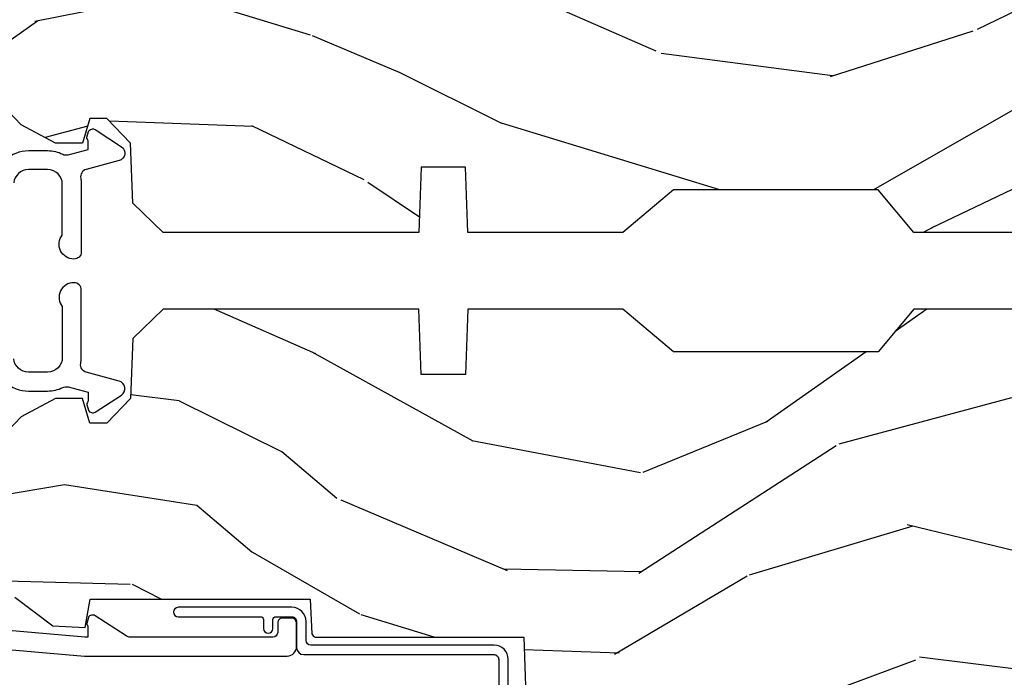
# Model space of a CAD drawing. Units: inches. Extents: x 0.6 to 58.2, y 1.3 to 26.3.
# Drawn here: x 43.6 to 45.6, y 6.1 to 7.5 of the extents above; entities that cross this region are included whole.
import ezdxf

# ---------------------------------------------------------------- set-up
doc = ezdxf.new("R2010")
doc.units = ezdxf.units.IN
doc.header["$MEASUREMENT"] = 0
for name, color, linetype in [('ZP-SECT-ALUM', 63, 'Continuous'), ('ZP-SECT-WDHA', 11, 'Continuous'), ('ZP-SECT-WOOD', 104, 'Continuous'), ('ZP-SECT-WSTP', 40, 'Continuous')]:
    doc.layers.add(name, color=color, linetype=linetype)

# ---------------------------------------------------------------- blocks, each defined once
blk = doc.blocks.new('CS AS RES C AW ROG (11-16 IG) F S')
at = {"layer": 'ZP-SECT-WDHA'}
h = blk.add_hatch(dxfattribs=at)
h.set_pattern_fill('WOOD3', color=256, scale=2, angle=163, style=0, pattern_type=2)
h.set_pattern_definition([(158.2364, (4.229829508301804, -0.6757319148462102), (20.45396798290167, -8.344771374467806), [0.240832, -23.842358]), (174.3099, (4.006163800965126, -0.586436610593495), (-8.235181511295936, 0.4263690944681484), [0.305942, -9.892097999999997]), (208, (3.701730071892853, -0.5561033845344668), (-0.5847435903937086, -1.91261010378108), [0.226274, -2.602152]), (209.8476, (3.501941838183128, -0.6623326727329016), (-35.54768828883149, -20.50272857977593), [0.4386340000000001, -43.42478999999999]), (175.9946, (3.12149146588294, -0.8806386832242623), (18.38297247813528, -1.437476743240211), [0.266834, -26.416494]), (163, (2.855309927049177, -0.8620003253541312), (-2.497352921371544, -1.327866102480597), [0.5, -1.5]), (153.5376999999999, (2.377157549067675, -0.7158144729927614), (8.978306718050995, -4.836323452587549), [0.24331, -11.922214]), (157.2893999999999, (4.071948787751523, -1.192136483066263), (16.6287403265194, -7.175302374271583), [0.200998, -19.898754]), (163, (3.886535270653368, -1.114536047002445), (-2.497352921371544, -1.327866102480597), [0.3, -1.7]), (191.3008, (3.599643843864456, -1.026824535585632), (-24.54716094300747, -5.043499394239721), [0.295296, -29.23435]), (215.125, (3.310072568652884, -1.084690558192534), (10.57415813511433, 7.224071108844611), [0.45607, -22.347438]), (202.2894, (2.93705342328306, -1.347096193016881), (-14.3993751268171, -6.054586024953077), [0.284254, -28.141088]), (169.3402, (2.674039470121087, -1.454909274051217), (-15.88561928555968, 2.765334394382427), [0.362216, -17.748554]), (151.1113, (2.318074889785492, -1.387907650589554), (25.02229161617255, -13.92425483963839), [0.38833, -38.444646]), (156.2902000000001, (3.890678330823419, -1.785045431763343), (-16.62874768410002, 7.175289077572956), [0.3423439999999982, -33.89213999999977]), (166.3665, (3.577229581984909, -1.647386861919088), (-31.18650071420278, 7.443263674111074), [0.340588, -33.718186]), (196.6901, (3.246238530863024, -1.567106577432618), (4.409962367830814, 0.7431255040166734), [0.360556, -6.850547999999999]), (210.4896, (2.900872763129555, -1.670656017208408), (-25.55825994297176, -15.19129255384614), [0.325576, -32.232064]), (177.9314, (2.620316507684236, -1.83584738360053), (-22.79293410148564, 0.6943551067665475), [0.310484, -30.737866]), (163, (2.310035344517501, -1.824640252660756), (-2.497352921371544, -1.327866102480597), [0.24, -1.759999999999999]), (150.0053999999999, (2.080522203086374, -1.754471043527296), (-16.04400167334359, 9.087905524651102), [0.266834, -26.416494]), (163, (3.736326939210442, -0.1693178408906988), (-2.497352921371544, -1.327866102480597), [0, -2]), (26.15240000000003, (3.380850096123978, -0.3743451903572463), (-36.87554735843706, -18.00538888531859), [0.4386339999999982, -43.42478999999976]), (9.565100000000033, (3.189835720003486, -2.093622221005674), (2.497352076502218, 1.327869099233074), [0.178886, -4.293249999999999]), (351.1301, (3.366234217335403, -2.063897313284272), (12.0603996767767, -1.595852046107204), [0.282842, -13.859292]), (319.8014, (3.645694417193965, -2.107509200368113), (8.393559450670804, -6.748938448303023), [0.152316, -15.07923]), (189.5651, (3.380850096123978, -0.3743451903572463), (-2.497352076502219, -1.327869099233074), [0.2236059999999991, -4.248529999999971]), (169.7098, (3.160351974459103, -0.4115013250089988), (17.79822734718652, -3.350093459302553), [0.342344, -33.89214000000001]), (152.8752999999999, (2.823513489242756, -0.3503471356417833), (-30.7601241373409, 15.67848221527703), [0.568858, -56.316992]), (152.6952, (4.294151283340795, -0.4653448685343449), (-10.89091849633435, 5.421060729349781), [0.2236059999999991, -22.13707199999988]), (178.5241, (4.095459105217841, -0.3627709032568305), (22.79293551970828, -0.6943538178398186), [0.37363, -36.989452]), (205.8789, (3.721952222598872, -0.3531475651529377), (31.88084594068392, 15.34964888471388), [0.3821, -37.827846]), (197.6952, (3.378170247701319, -0.5199227243809617), (-23.21929303946757, -7.540852312839229), [0.316228, -31.306548]), (172.4623, (3.076904104300837, -0.6160409372264155), (-10.14779136076372, 1.011111546693648), [0.364966, -11.80056]), (156.4181, (2.715092089870779, -0.5681654088839992), (31.344885410924, -13.76583238823936), [0.52345, -51.82155999999999]), (154.8699, (4.147965430979439, -0.943497246515875), (10.89091361125098, -5.421068605812715), [0.282842, -13.859292]), (174.3099, (3.8918949674987, -0.8233809789549866), (-8.235181511295936, 0.4263690944681484), [0.305942, -9.892097999999997]), (205.5104, (3.587461238426413, -0.7930477528959444), (26.88614988798455, 12.69389479119331), [0.3255759999999982, -32.23206399999977]), (208, (3.293626321956281, -0.933265590074356), (-0.5847435903937086, -1.91261010378108), [0.367696, -2.460732]), (180.354, (2.968970442177976, -1.105888183396842), (27.20289793979688, 0.0487620292280626), [0.335262, -33.190848]), (159.6335000000001, (2.633715749797545, -1.107959713481861), (30.01700107381327, -11.26852463519537), [0.3405879999999982, -33.71818599999976]), (145.8973, (2.314419566864557, -0.9894272387568604), (-17.37187083675603, 11.58525502309056), [0.27203, -26.930912]), (154.2538, (4.001779578618055, -1.421649624497391), (-12.80351945054413, 6.005821017315287), [0.2630579999999982, -26.04283399999988]), (177.9314, (3.764835210256592, -1.307380791030965), (-22.79293410148564, 0.6943551067665475), [0.310484, -30.737866]), (195.0054, (3.454554047089857, -1.29617366009117), (11.31727641611973, 2.814114219735264), [0.37736, -18.490604]), (212.8991, (3.090062184237126, -1.393875665772512), (28.64036637139408, 18.43175097613516), [0.49679, -49.18217999999999]), (178.9454, (2.67294341453433, -1.663712527527188), (8.235181634652655, -0.4263644116476298), [0.291204, -14.269016]), (156.991, (2.381788346486857, -1.658352830681863), (-18.54135163249375, 7.760042155334037), [0.3821, -37.827846]), (139.8013999999999, (2.030087407409808, -1.508999392648703), (-8.393559450670804, 6.748938448303024), [0.152316, -15.07923]), (153.5376999999999, (3.826356555784428, -1.995432478075208), (8.978306718050995, -4.836323452587549), [0.24331, -11.922214]), (173.008, (3.608538282542212, -1.887011078703231), (-22.20819262847394, 2.606951578708766), [0.345254, -34.18010000000001]), (200.4054, (3.265852363231402, -1.844982984455285), (-30.71134915766887, -11.52445423798903), [0.4280179999999982, -42.37384999999976]), (192.0546, (3.44943551242153, -0.0816063294738712), (-15.72724097270063, -3.557234008732985), [0.205912, -20.385348]), (173.7843, (3.248063485875917, -0.1246098982200863), (32.35598179133584, -3.618064673815965), [0.4275519999999983, -42.32756599999976]), (155.8750000000001, (2.823025751993625, -0.0783181627135718), (12.80352490518391, -6.005810314090467), [0.4837359999999981, -15.64077999999994])])
edge = h.paths.add_edge_path()
edge.add_arc((4.38905619895226, 1.124999999998935), 0.1250000000010647, 25.150164125352603, 89.9999999994659, ccw=False)
edge.add_arc((5.181103620340651, 1.496868097944894), 0.7499999999977609, 205.1501641250364, 252.5716960266511)
edge.add_arc((4.937776250990185, 0.7217046584437276), 0.0624571182462919, -0.646440510502714, 72.58458679744979, ccw=False)
edge.add_line((5.000229394034462, 0.7210000000000178), (5.000250000001372, 0.0310000000000059))
edge.add_line((5.000250000001372, 0.0310000000000059), (4.96925000000138, 0))
edge.add_line((4.96925000000138, 0), (4.438250000001374, 0))
edge.add_line((4.438250000001374, 0), (4.434921417707613, 0.0809999990008379))
edge.add_line((4.434921417707613, 0.0809999990008379), (4.244000000000909, 0.0810000000000031))
edge.add_line((4.244000000000909, 0.0810000000000031), (4.234999999999089, 0.0969999999999942))
edge.add_line((4.234999999999089, 0.0969999999999942), (4.172000000000792, 0.0969999999999942))
edge.add_line((4.172000000000792, 0.0969999999999942), (4.162999999998959, 0.0810000000000031))
edge.add_line((4.162999999998959, 0.0810000000000031), (4.04035021432206, 0.0809999990008379))
edge.add_line((4.04035021432206, 0.0809999990008379), (3.962096613590205, 0.295999999999978))
edge.add_line((3.962096613590205, 0.295999999999978), (3.914403386412544, 0.295999999999978))
edge.add_line((3.914403386412544, 0.295999999999978), (3.836149785680703, 0.0809999990008379))
edge.add_line((3.836149785680703, 0.0809999990008379), (2.947282930714521, 0.0809999990008379))
edge.add_line((2.947282930714521, 0.0809999990008379), (2.871763963070719, 0.1709999999999781))
edge.add_line((2.871763963070719, 0.1709999999999781), (2.439507823335901, 0.1709999999999781))
edge.add_line((2.439507823335901, 0.1709999999999781), (2.332250000001607, 0.0810000000000031))
edge.add_line((2.332250000001607, 0.0810000000000031), (2.005069066192248, 0.0810000000000031))
edge.add_line((2.005069066192248, 0.0810000000000031), (2.000250000001273, 0.2189999999999799))
edge.add_line((2.000250000001273, 0.2189999999999799), (1.906250000002131, 0.2189999999999799))
edge.add_line((1.906250000002131, 0.2189999999999799), (1.901430933811155, 0.0810000000000031))
edge.add_line((1.901430933811155, 0.0810000000000031), (1.361160109751239, 0.0810000000000031))
edge.add_line((1.361160109751239, 0.0810000000000031), (1.29699634095445, 0.1429622312750354))
edge.add_line((1.29699634095445, 0.1429622312750354), (1.292560084317614, 0.2700000000009624))
edge.add_line((1.292560084317614, 0.2700000000009624), (1.242560084316522, 0.3216024576007754))
edge.add_line((1.242560084316522, 0.3216024576007754), (1.206605420733311, 0.3216024576007612))
edge.add_line((1.206605420733311, 0.3216024576007612), (1.1911909976466, 0.269999999999996))
edge.add_line((1.1911909976466, 0.269999999999996), (1.134131723421731, 0.2700000000000102))
edge.add_line((1.134131723421731, 0.2700000000000102), (1.061622111372656, 0.3086869719710847))
edge.add_line((1.061622111372656, 0.3086869719710847), (0.9532293940344658, 0.4220000000000255))
edge.add_line((0.9532293940344658, 0.4220000000000255), (0.9532293940344658, 0.5235500000000286))
edge.add_line((0.9532293940344658, 0.5235500000000286), (1.048250000002155, 0.6897999999999769))
edge.add_line((1.048250000002155, 0.6897999999999769), (1.128250000002154, 0.7502214903220619))
edge.add_line((1.128250000002154, 0.7502214903220619), (1.196532032304901, 0.7537999999999982))
edge.add_line((1.196532032304901, 0.7537999999999982), (1.207250000002147, 0.6937999999999676))
edge.add_line((1.207250000002147, 0.6937999999999676), (1.671750000002148, 0.6937999999999676))
edge.add_line((1.671750000002148, 0.6937999999999676), (1.675586249445672, 0.7669999999999533))
edge.add_arc((1.690678198063187, 0.7589080513824428), 0.0171244429253089, 118.19916483615191, 151.8008351638486, ccw=False)
edge.add_line((1.682586249445677, 0.7739999999999583), (2.123250000002144, 0.7739999999999583))
edge.add_line((2.123250000002144, 0.7739999999999583), (2.131910350836108, 1.021999999999948))
edge.add_line((2.131910350836108, 1.021999999999948), (2.138910350836113, 1.028999999999953))
edge.add_line((2.138910350836113, 1.028999999999953), (2.527676065901459, 1.028999999999953))
edge.add_line((2.527676065901459, 1.028999999999953), (2.556250000002208, 1.093000000000031))
edge.add_line((2.556250000002208, 1.093000000000031), (2.805767439191498, 1.093000000000003))
edge.add_line((2.805767439191498, 1.093000000000003), (2.811250000000967, 1.25))
edge.add_line((2.811250000000967, 1.25), (3.123684362372245, 1.25))
edge.add_line((3.123684362372245, 1.25), (3.129166923181713, 1.093000000000003))
edge.add_line((3.129166923181713, 1.093000000000003), (3.531485413592548, 1.093000000000003))
edge.add_line((3.531485413592548, 1.093000000000003), (3.533650501300456, 1.030999999999991))
edge.add_line((3.533650501300456, 1.030999999999991), (3.670684895338439, 1.030999999999991))
edge.add_line((3.670684895338439, 1.030999999999991), (3.677250000002786, 0.8430000000000035))
edge.add_line((3.677250000002786, 0.8430000000000035), (3.882229394034467, 0.8430000000000177))
edge.add_line((3.882229394034467, 0.8430000000000177), (3.882229394034467, 0.8330000000000268))
edge.add_line((3.882229394034467, 0.8330000000000268), (3.992229394034453, 0.8330000000000268))
edge.add_line((3.992229394034453, 0.8330000000000268), (3.992229394034453, 0.8430000000000177))
edge.add_line((3.992229394034453, 0.8430000000000177), (4.067250000002189, 0.8430000000000035))
edge.add_line((4.067250000002189, 0.8430000000000035), (4.073815104666522, 1.030999999999991))
edge.add_line((4.073815104666522, 1.030999999999991), (4.178805517824315, 1.030999999999991))
edge.add_line((4.178805517824315, 1.030999999999991), (4.18548541359118, 1.22228718707889))
edge.add_line((4.18548541359118, 1.22228718707889), (4.233485413591864, 1.25))
edge.add_line((4.233485413591864, 1.25), (4.389056198953426, 1.25))
at = {"layer": 'ZP-SECT-ALUM'}
blk.add_lwpolyline([(1.005971014771787, 0.189188057735123, -0.3888787318529566), (1.076700838336293, 0.2540000000000191), (1.117289780828414, 0.2540000000000191, -0.1163220917973886), (1.149013941006316, 0.2465183253952148, 0.1832627780160805), (1.160304152246922, 0.2453775009960282), (1.202556014036517, 0.2566988532412608), (1.202556014036517, 0.2743669520076821, 0.146005835310381), (1.201411537922425, 0.2782026840136353), (1.201272916269473, 0.278414300049036, -0.1576465563116275), (1.200135689009229, 0.2825685150407366), (1.203274673940896, 0.2942833662899602, -0.4538198225758265), (1.21775725669859, 0.2983867056794906), (1.273158802673336, 0.2624085210485987, -0.6494075931975721), (1.268493953688548, 0.2329558237051827), (1.19870188241326, 0.2142550945688839, 0.3912097814678181), (1.187109064135981, 0.195894482479602, -0.0456882255566395), (1.188289780828412, 0.1829999999999785), (1.188289780828412, 0.0400000000000205, -0.4222476712527851), (1.172879551341097, 0.0250056106570753, -0.6392693330848028), (1.14828978082842, 0.0756214168703764), (1.14828978082842, 0.1830000000000211, 0.4142135623730951), (1.117289780828414, 0.2140000000000271), (1.076700838336293, 0.2140000000000271, 0.388878731853015), (1.04581880269545, 0.1857018280252021)], format="xyb", dxfattribs=at)
at = {"layer": 'ZP-SECT-WOOD'}
blk.add_lwpolyline([(3.836149785680703, 0.0809999990008379), (2.947282930714521, 0.0809999990008379), (2.871763963070719, 0.1709999999999781), (2.439507823335901, 0.1709999999999781), (2.332250000001607, 0.0810000000000031), (2.005069066192248, 0.0810000000000031), (2.000250000001273, 0.2189999999999799), (1.906250000002131, 0.2189999999999799), (1.901430933811155, 0.0810000000000031), (1.361160109751239, 0.0810000000000031), (1.29699634095445, 0.1429622312750354), (1.292560084317614, 0.2700000000009624), (1.242560084316522, 0.3216024576007754), (1.206605420733311, 0.3216024576007612), (1.1911909976466, 0.269999999999996), (1.134131723421731, 0.2700000000000102), (1.061622111372656, 0.3086869719710847), (0.9532293940344658, 0.4220000000000255)], dxfattribs=at)
blk = doc.blocks.new('CS AS RES C AW ROG (11-16 IG) V H SC')
at = {"layer": 'ZP-SECT-WDHA'}
h = blk.add_hatch(dxfattribs=at)
h.set_pattern_fill('WOOD3', color=256, scale=2, angle=163, style=0, pattern_type=2)
h.set_pattern_definition([(158.2364, (4.229829508301804, -0.6757319148462102), (20.45396798290167, -8.344771374467806), [0.240832, -23.842358]), (174.3099, (4.006163800965126, -0.586436610593495), (-8.235181511295936, 0.4263690944681484), [0.305942, -9.892097999999997]), (208, (3.701730071892853, -0.5561033845344668), (-0.5847435903937086, -1.91261010378108), [0.226274, -2.602152]), (209.8476, (3.501941838183128, -0.6623326727329016), (-35.54768828883149, -20.50272857977593), [0.4386340000000001, -43.42478999999999]), (175.9946, (3.12149146588294, -0.8806386832242623), (18.38297247813528, -1.437476743240211), [0.266834, -26.416494]), (163, (2.855309927049177, -0.8620003253541312), (-2.497352921371544, -1.327866102480597), [0.5, -1.5]), (153.5376999999999, (2.377157549067675, -0.7158144729927614), (8.978306718050995, -4.836323452587549), [0.24331, -11.922214]), (157.2893999999999, (4.071948787751523, -1.192136483066263), (16.6287403265194, -7.175302374271583), [0.200998, -19.898754]), (163, (3.886535270653368, -1.114536047002445), (-2.497352921371544, -1.327866102480597), [0.3, -1.7]), (191.3008, (3.599643843864456, -1.026824535585632), (-24.54716094300747, -5.043499394239721), [0.295296, -29.23435]), (215.125, (3.310072568652884, -1.084690558192534), (10.57415813511433, 7.224071108844611), [0.45607, -22.347438]), (202.2894, (2.93705342328306, -1.347096193016881), (-14.3993751268171, -6.054586024953077), [0.284254, -28.141088]), (169.3402, (2.674039470121087, -1.454909274051217), (-15.88561928555968, 2.765334394382427), [0.362216, -17.748554]), (151.1113, (2.318074889785492, -1.387907650589554), (25.02229161617255, -13.92425483963839), [0.38833, -38.444646]), (156.2902000000001, (3.890678330823419, -1.785045431763336), (-16.62874768410002, 7.175289077572956), [0.3423439999999982, -33.89213999999977]), (166.3665, (3.577229581984909, -1.647386861919088), (-31.18650071420278, 7.443263674111074), [0.340588, -33.718186]), (196.6901, (3.246238530863024, -1.56710657743261), (4.409962367830814, 0.7431255040166734), [0.360556, -6.850547999999999]), (210.4896, (2.900872763129555, -1.670656017208415), (-25.55825994297176, -15.19129255384614), [0.325576, -32.232064]), (177.9314, (2.620316507684236, -1.835847383600537), (-22.79293410148564, 0.6943551067665475), [0.310484, -30.737866]), (163, (2.310035344517501, -1.824640252660756), (-2.497352921371544, -1.327866102480597), [0.24, -1.759999999999999]), (150.0053999999999, (2.080522203086374, -1.754471043527303), (-16.04400167334359, 9.087905524651102), [0.266834, -26.416494]), (163, (3.736326939210442, -0.1693178408906988), (-2.497352921371544, -1.327866102480597), [0, -2]), (26.15240000000003, (3.380850096123978, -0.3743451903572463), (-36.87554735843706, -18.00538888531859), [0.4386339999999982, -43.42478999999976]), (9.565100000000033, (3.189835720003486, -2.093622221005674), (2.497352076502218, 1.327869099233074), [0.178886, -4.293249999999999]), (351.1301, (3.366234217335403, -2.063897313284272), (12.0603996767767, -1.595852046107204), [0.282842, -13.859292]), (319.8014, (3.645694417193965, -2.107509200368113), (8.393559450670804, -6.748938448303023), [0.152316, -15.07923]), (189.5651, (3.380850096123978, -0.3743451903572463), (-2.497352076502219, -1.327869099233074), [0.2236059999999991, -4.248529999999971]), (169.7098, (3.160351974459103, -0.4115013250089988), (17.79822734718652, -3.350093459302553), [0.342344, -33.89214000000001]), (152.8752999999999, (2.823513489242756, -0.3503471356417833), (-30.7601241373409, 15.67848221527703), [0.568858, -56.316992]), (152.6952, (4.294151283340795, -0.4653448685343449), (-10.89091849633435, 5.421060729349781), [0.2236059999999991, -22.13707199999988]), (178.5241, (4.095459105217841, -0.3627709032568305), (22.79293551970828, -0.6943538178398186), [0.37363, -36.989452]), (205.8789, (3.721952222598872, -0.3531475651529377), (31.88084594068392, 15.34964888471388), [0.3821, -37.827846]), (197.6952, (3.378170247701319, -0.5199227243809617), (-23.21929303946757, -7.540852312839229), [0.316228, -31.306548]), (172.4623, (3.076904104300837, -0.6160409372264155), (-10.14779136076372, 1.011111546693648), [0.364966, -11.80056]), (156.4181, (2.715092089870779, -0.5681654088839992), (31.344885410924, -13.76583238823936), [0.52345, -51.82155999999999]), (154.8699, (4.147965430979439, -0.943497246515875), (10.89091361125098, -5.421068605812715), [0.282842, -13.859292]), (174.3099, (3.8918949674987, -0.8233809789549866), (-8.235181511295936, 0.4263690944681484), [0.305942, -9.892097999999997]), (205.5104, (3.587461238426413, -0.7930477528959444), (26.88614988798455, 12.69389479119331), [0.3255759999999982, -32.23206399999977]), (208, (3.293626321956281, -0.933265590074356), (-0.5847435903937086, -1.91261010378108), [0.367696, -2.460732]), (180.354, (2.968970442177976, -1.105888183396842), (27.20289793979688, 0.0487620292280626), [0.335262, -33.190848]), (159.6335000000001, (2.633715749797545, -1.107959713481861), (30.01700107381327, -11.26852463519537), [0.3405879999999982, -33.71818599999976]), (145.8973, (2.314419566864557, -0.9894272387568604), (-17.37187083675603, 11.58525502309056), [0.27203, -26.930912]), (154.2538, (4.001779578618055, -1.421649624497391), (-12.80351945054413, 6.005821017315287), [0.2630579999999982, -26.04283399999988]), (177.9314, (3.764835210256592, -1.307380791030965), (-22.79293410148564, 0.6943551067665475), [0.310484, -30.737866]), (195.0054, (3.454554047089857, -1.29617366009117), (11.31727641611973, 2.814114219735264), [0.37736, -18.490604]), (212.8991, (3.090062184237126, -1.393875665772512), (28.64036637139408, 18.43175097613516), [0.49679, -49.18217999999999]), (178.9454, (2.67294341453433, -1.663712527527195), (8.235181634652655, -0.4263644116476298), [0.291204, -14.269016]), (156.991, (2.381788346486857, -1.658352830681863), (-18.54135163249375, 7.760042155334037), [0.3821, -37.827846]), (139.8013999999999, (2.030087407409808, -1.508999392648703), (-8.393559450670804, 6.748938448303024), [0.152316, -15.07923]), (153.5376999999999, (3.826356555784428, -1.995432478075201), (8.978306718050995, -4.836323452587549), [0.24331, -11.922214]), (173.008, (3.608538282542212, -1.887011078703238), (-22.20819262847394, 2.606951578708766), [0.345254, -34.18010000000001]), (200.4054, (3.265852363231402, -1.844982984455285), (-30.71134915766887, -11.52445423798903), [0.4280179999999982, -42.37384999999976]), (192.0546, (3.44943551242153, -0.0816063294738712), (-15.72724097270063, -3.557234008732985), [0.205912, -20.385348]), (173.7843, (3.248063485875917, -0.1246098982200863), (32.35598179133584, -3.618064673815965), [0.4275519999999983, -42.32756599999976]), (155.8750000000001, (2.823025751993625, -0.0783181627135718), (12.80352490518391, -6.005810314090467), [0.4837359999999981, -15.64077999999994])])
edge = h.paths.add_edge_path()
edge.add_arc((4.38905619895226, -1.124999999998934), 0.1250000000010647, 270.0000000005341, 334.8498358746474)
edge.add_arc((5.18110362034065, -1.496868097944897), 0.7499999999977609, 107.4283039733489, 154.8498358749636, ccw=False)
edge.add_arc((4.937776250990182, -0.721704658443727), 0.0624571182462919, 287.4154132025502, 360.6464405105027)
edge.add_line((5.000229394034462, -0.7210000000000178), (5.000250000001372, -0.0310000000000059))
edge.add_line((5.000250000001372, -0.0310000000000059), (4.96925000000138, 0))
edge.add_line((4.96925000000138, 0), (4.438250000001374, 0))
edge.add_line((4.438250000001374, 0), (4.434921417707613, -0.0809999990008379))
edge.add_line((4.434921417707613, -0.0809999990008379), (4.244000000000909, -0.0810000000000031))
edge.add_line((4.244000000000909, -0.0810000000000031), (4.234999999999089, -0.0969999999999942))
edge.add_line((4.234999999999089, -0.0969999999999942), (4.172000000000792, -0.0969999999999942))
edge.add_line((4.172000000000792, -0.0969999999999942), (4.162999999998959, -0.0810000000000031))
edge.add_line((4.162999999998959, -0.0810000000000031), (4.04035021432206, -0.0809999990008379))
edge.add_line((4.04035021432206, -0.0809999990008379), (3.962096613590205, -0.295999999999978))
edge.add_line((3.962096613590205, -0.295999999999978), (3.914403386412544, -0.295999999999978))
edge.add_line((3.914403386412544, -0.295999999999978), (3.836149785680703, -0.0809999990008379))
edge.add_line((3.836149785680703, -0.0809999990008379), (2.947282930714521, -0.0809999990008379))
edge.add_line((2.947282930714521, -0.0809999990008379), (2.871763963070719, -0.1709999999999781))
edge.add_line((2.871763963070719, -0.1709999999999781), (2.439507823335901, -0.1709999999999781))
edge.add_line((2.439507823335901, -0.1709999999999781), (2.332250000001607, -0.0810000000000031))
edge.add_line((2.332250000001607, -0.0810000000000031), (2.005069066192248, -0.0810000000000031))
edge.add_line((2.005069066192248, -0.0810000000000031), (2.000250000001273, -0.2189999999999799))
edge.add_line((2.000250000001273, -0.2189999999999799), (1.906250000002131, -0.2189999999999799))
edge.add_line((1.906250000002131, -0.2189999999999799), (1.901430933811155, -0.0810000000000031))
edge.add_line((1.901430933811155, -0.0810000000000031), (1.361160109751239, -0.0810000000000031))
edge.add_line((1.361160109751239, -0.0810000000000031), (1.29699634095445, -0.1429622312750354))
edge.add_line((1.29699634095445, -0.1429622312750354), (1.292560084317614, -0.2700000000009624))
edge.add_line((1.292560084317614, -0.2700000000009624), (1.242560084316522, -0.3216024576007754))
edge.add_line((1.242560084316522, -0.3216024576007754), (1.206605420733311, -0.3216024576007612))
edge.add_line((1.206605420733311, -0.3216024576007612), (1.1911909976466, -0.269999999999996))
edge.add_line((1.1911909976466, -0.269999999999996), (1.134131723421731, -0.2700000000000102))
edge.add_line((1.134131723421731, -0.2700000000000102), (1.061622111372656, -0.3086869719710847))
edge.add_line((1.061622111372656, -0.3086869719710847), (0.9532293940344658, -0.4220000000000255))
edge.add_line((0.9532293940344658, -0.4220000000000255), (0.9532293940344658, -0.5235500000000286))
edge.add_line((0.9532293940344658, -0.5235500000000286), (1.048250000002155, -0.6897999999999769))
edge.add_line((1.048250000002155, -0.6897999999999769), (1.128250000002154, -0.7502214903220619))
edge.add_line((1.128250000002154, -0.7502214903220619), (1.196532032304901, -0.7537999999999982))
edge.add_line((1.196532032304901, -0.7537999999999982), (1.207250000002147, -0.6937999999999676))
edge.add_line((1.207250000002147, -0.6937999999999676), (1.671750000002148, -0.6937999999999676))
edge.add_line((1.671750000002148, -0.6937999999999676), (1.675586249445672, -0.7669999999999533))
edge.add_arc((1.690678198063181, -0.7589080513824414), 0.0171244429253089, 208.1991648361514, 241.8008351638481)
edge.add_line((1.682586249445677, -0.7739999999999583), (2.123250000002144, -0.7739999999999583))
edge.add_line((2.123250000002144, -0.7739999999999583), (2.131910350836108, -1.021999999999948))
edge.add_line((2.131910350836108, -1.021999999999948), (2.138910350836113, -1.028999999999953))
edge.add_line((2.138910350836113, -1.028999999999953), (2.527676065901459, -1.028999999999953))
edge.add_line((2.527676065901459, -1.028999999999953), (2.556250000002208, -1.093000000000031))
edge.add_line((2.556250000002208, -1.093000000000031), (2.805767439191498, -1.093000000000003))
edge.add_line((2.805767439191498, -1.093000000000003), (2.811250000000967, -1.25))
edge.add_line((2.811250000000967, -1.25), (3.123684362372245, -1.25))
edge.add_line((3.123684362372245, -1.25), (3.129166923181713, -1.093000000000003))
edge.add_line((3.129166923181713, -1.093000000000003), (3.531485413592548, -1.093000000000003))
edge.add_line((3.531485413592548, -1.093000000000003), (3.533650501300456, -1.030999999999991))
edge.add_line((3.533650501300456, -1.030999999999991), (3.670684895338439, -1.030999999999991))
edge.add_line((3.670684895338439, -1.030999999999991), (3.677250000002786, -0.8430000000000035))
edge.add_line((3.677250000002786, -0.8430000000000035), (3.882229394034467, -0.8430000000000177))
edge.add_line((3.882229394034467, -0.8430000000000177), (3.882229394034467, -0.8330000000000268))
edge.add_line((3.882229394034467, -0.8330000000000268), (3.992229394034453, -0.8330000000000268))
edge.add_line((3.992229394034453, -0.8330000000000268), (3.992229394034453, -0.8430000000000177))
edge.add_line((3.992229394034453, -0.8430000000000177), (4.067250000002189, -0.8430000000000035))
edge.add_line((4.067250000002189, -0.8430000000000035), (4.073815104666522, -1.030999999999991))
edge.add_line((4.073815104666522, -1.030999999999991), (4.178805517824315, -1.030999999999991))
edge.add_line((4.178805517824315, -1.030999999999991), (4.18548541359118, -1.22228718707889))
edge.add_line((4.18548541359118, -1.22228718707889), (4.233485413591864, -1.25))
edge.add_line((4.233485413591864, -1.25), (4.389056198953426, -1.25))
at = {"layer": 'ZP-SECT-ALUM'}
for points in [[(0.6372897808289792, -0.7656422509999459), (1.195289780828417, -0.813999999999993), (1.623257729217087, -0.814000000000007, 0.4142135623730951), (1.643257729217097, -0.793999999999997), (1.643257729217097, -0.7439999999999998, 0.414213562373095), (1.633257729217106, -0.7340000000000089), (1.613257729217096, -0.7340000000000089, 0.4142135623731991), (1.603257729217105, -0.7439999999999998), (1.603257729217077, -0.76400000000001, -0.4142135623731015), (1.593257729217086, -0.7740000000000009), (1.291625826208232, -0.7740000000000009, -0.1449930994916204), (1.282911601647995, -0.7714187290871167), (1.217458971879224, -0.7289132943205346, 0.4318331073882776), (1.203315465557651, -0.7323643973235506), (1.199851214157277, -0.7452931595599495, 0.1392124696178829), (1.201051279057551, -0.748923809206957, -0.150084110672032), (1.202257729217095, -0.7528525214955124), (1.202257729217095, -0.7740000000000009), (1.196078005098812, -0.7740000000000009), (0.6380780050978389, -0.7256422509999254)], [(1.005971014771787, -0.189188057735123, 0.3888787318529566), (1.076700838336293, -0.2540000000000191), (1.117289780828414, -0.2540000000000191, 0.1163220917973886), (1.149013941006316, -0.2465183253952148, -0.1832627780160805), (1.160304152246922, -0.2453775009960282), (1.202556014036517, -0.2566988532412608), (1.202556014036517, -0.2743669520076821, -0.146005835310381), (1.201411537922425, -0.2782026840136353), (1.201272916269473, -0.278414300049036, 0.1576465563116275), (1.200135689009229, -0.2825685150407366), (1.203274673940896, -0.2942833662899602, 0.4538198225758265), (1.21775725669859, -0.2983867056794906), (1.273158802673336, -0.2624085210485987, 0.6494075931975721), (1.268493953688548, -0.2329558237051827), (1.19870188241326, -0.2142550945688839, -0.3912097814678181), (1.187109064135981, -0.195894482479602, 0.0456882255566395), (1.188289780828412, -0.1829999999999785), (1.188289780828412, -0.0400000000000205, 0.4222476712527851), (1.172879551341097, -0.0250056106570753, 0.6392693330848028), (1.14828978082842, -0.0756214168703764), (1.14828978082842, -0.1830000000000211, -0.4142135623730951), (1.117289780828414, -0.2140000000000271), (1.076700838336293, -0.2140000000000271, -0.388878731853015), (1.04581880269545, -0.1857018280252021)]]:
    blk.add_lwpolyline(points, format="xyb", dxfattribs=at)
at = {"layer": 'ZP-SECT-WOOD'}
blk.add_lwpolyline([(3.836149785680703, -0.0809999990008379), (2.947282930714521, -0.0809999990008379), (2.871763963070719, -0.1709999999999781), (2.439507823335901, -0.1709999999999781), (2.332250000001607, -0.0810000000000031), (2.005069066192248, -0.0810000000000031), (2.000250000001273, -0.2189999999999799), (1.906250000002131, -0.2189999999999799), (1.901430933811155, -0.0810000000000031), (1.361160109751239, -0.0810000000000031), (1.29699634095445, -0.1429622312750354), (1.292560084317614, -0.2700000000009624), (1.242560084316522, -0.3216024576007754), (1.206605420733311, -0.3216024576007612), (1.1911909976466, -0.269999999999996), (1.134131723421731, -0.2700000000000102), (1.061622111372656, -0.3086869719710847), (0.9532293940344658, -0.4220000000000255)], dxfattribs=at)
blk.add_lwpolyline([(1.048250000002155, -0.6897999999999769), (1.128250000002154, -0.7502214903220619), (1.196532032304901, -0.7537999999999982), (1.207250000002147, -0.6937999999999676), (1.207250000002147, -0.6937999999999676), (1.671750000002148, -0.6937999999999676), (1.675586249445672, -0.7669999999999533, 0.1476745997184199), (1.682586249445677, -0.7739999999999583), (2.123250000002144, -0.7739999999999583), (2.123250000002144, -0.7739999999999583), (2.131910350836108, -1.021999999999948)], format="xyb", dxfattribs=at)
at = {"layer": 'ZP-SECT-WSTP'}
blk.add_lwpolyline([(2.090278335184052, -1.036999555484797), (2.090278335184052, -0.8209995554847893, 0.414213562372991), (2.060278335184051, -0.7909995554848024), (1.673278335184036, -0.7909995554847953, -0.414213562372887), (1.663278335184045, -0.7809995554847973), (1.663278335184045, -0.7409995554847626, 0.4142135623730082), (1.633278335184058, -0.7109995554847686), (1.393278335184035, -0.7109995554847615, 0.9999999999987563), (1.393278335184021, -0.7309995554847575), (1.567278335184042, -0.7309995554847575, -0.4142135623735284), (1.573278335184042, -0.7369995554847577), (1.573278335184042, -0.7559995554847774, 0.9999999999994669), (1.593278335184038, -0.7559995554847845), (1.593278335184038, -0.7369995554847577, -0.4142135623720546), (1.599278335184024, -0.7309995554847575), (1.63327833518403, -0.7309995554847575, -0.4142135623733032), (1.643278335184049, -0.7409995554847626), (1.643278335184049, -0.795999555484798, 0.4142135623727138), (1.658278335184022, -0.8109995554847984), (2.060278335184037, -0.8109995554847913, -0.4142135623731991), (2.070278335184042, -0.8209995554847893), (2.070278335184042, -1.03699955548479, 0.414213562372887)], format="xyb", dxfattribs=at)

msp = doc.modelspace()

# ---------------------------------------------------------------- block references
at = {"ltscale": 0.25}
for name in ['CS AS RES C AW ROG (11-16 IG) F S', 'CS AS RES C AW ROG (11-16 IG) V H SC']:
    msp.add_blockref(name, (42.5, 7), dxfattribs=at)

doc.saveas('drawing.dxf')
